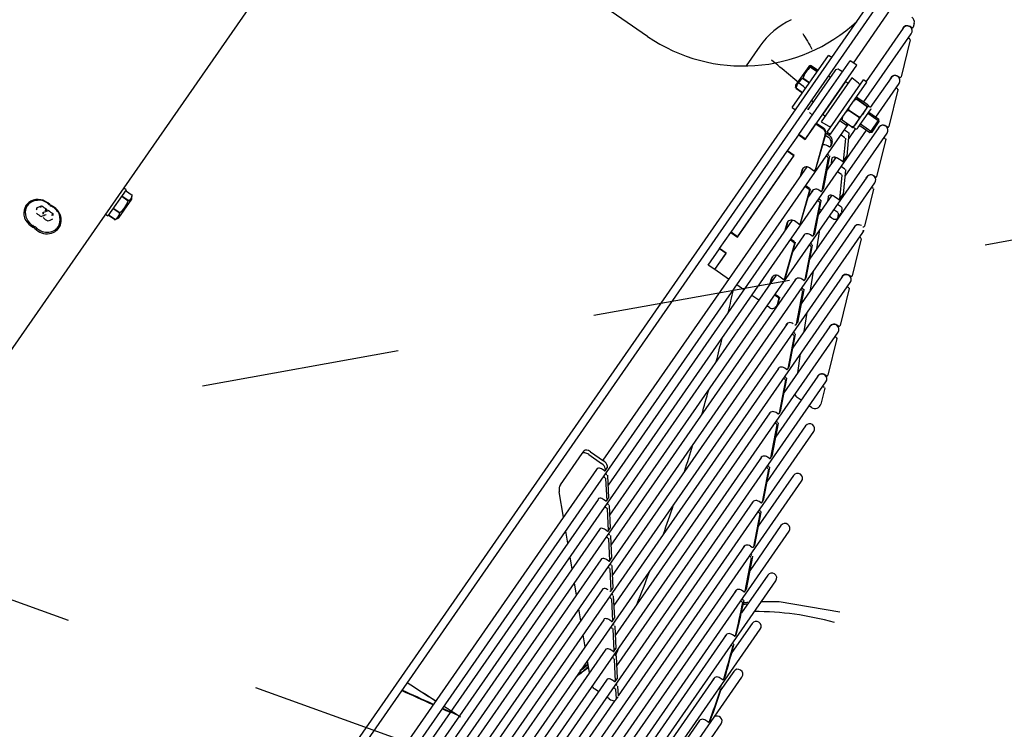
# Model space of a CAD drawing. Units: metres. Extents: x 374152 to 375574627, y 8709786 to 8710407148.
# Drawn here: x 374827 to 374827, y 8710057 to 8710057 of the extents above; entities that cross this region are included whole.
import ezdxf

# ---------------------------------------------------------------- set-up
doc = ezdxf.new("R2010")
doc.units = ezdxf.units.M
doc.header["$LTSCALE"] = 0.3
doc.linetypes.add('X-7_Equipos Mecánicos$0$CENTER', pattern=[50.8, 31.75, -6.35, 6.35, -6.35])
doc.layers.add('X-7_Equipos Mecánicos$0$G-Eje', color=122, linetype='X-7_Equipos Mecánicos$0$CENTER')

# ---------------------------------------------------------------- blocks, each defined once
blk = doc.blocks.new('A$C69429019')
at = {"color": 8, "linetype": 'Continuous'}
for p, q in [((691.75, 18.41), (-343.86, 600.52)), ((693.71, 21.9), (-341.9, 604)), ((-287.59, 596.7), (-285.69, 596.42)), ((-285.32, 595.68), (-285.79, 594.85)), ((-245.86, 575.27), (-282.3, 595.75)), ((-280.03, 594.48), (-279.62, 595.2)), ((-279.12, 595.45), (-260.21, 592.68)), ((-284.75, 591.39), (-256.25, 575.37)), ((-259.85, 591.94), (-260.31, 591.11)), ((-238.81, 581.9), (-256.86, 592.04)), ((-254.55, 590.74), (-254.15, 591.47)), ((-253.64, 591.72), (-234.73, 588.95)), ((-259.31, 587.68), (-243.42, 578.75)), ((-234.37, 588.21), (-234.83, 587.38)), ((622.88, 108.13), (-231.41, 588.32)), ((-229.08, 587.01), (-228.67, 587.73)), ((-228.16, 587.98), (-209.25, 585.21)), ((-208.89, 584.47), (-209.36, 583.64)), ((606.48, 127.93), (-205.97, 584.61)), ((10.56, 587.61), (8.41, 556.65)), ((-264.88, 568.17), (-293.39, 584.19)), ((-237.85, 583.61), (-240.89, 578.2)), ((-236.81, 583.9), (-240.22, 577.83)), ((-236.76, 583.91), (-237.85, 583.61)), ((-237.85, 583.61), (-230.88, 579.69)), ((-231.18, 580.78), (-236.76, 583.91)), ((-231.17, 580.73), (-234.58, 574.66)), ((-233.92, 574.28), (-230.88, 579.69)), ((-233.86, 583.96), (-207.78, 569.3)), ((-230.88, 579.69), (-231.18, 580.78)), ((-208.42, 580.25), (-164.52, 555.57)), ((-203.6, 583.27), (-203.19, 584)), ((-202.68, 584.25), (-183.78, 581.48)), ((590.08, 147.74), (-180.53, 580.89)), ((-178.12, 579.54), (-177.71, 580.26)), ((-177.21, 580.51), (-158.3, 577.74)), ((-256.01, 575.8), (-256.99, 574.06)), ((-228.11, 560.12), (-256.01, 575.8)), ((-247.67, 572.03), (-244.88, 577)), ((-244.12, 576.58), (-246.92, 571.61)), ((-246.91, 571.6), (-244.11, 576.57)), ((-243.56, 578.56), (-244.05, 577.68)), ((-244.05, 577.68), (-244.01, 577.66)), ((-240.63, 575.76), (-244.01, 577.66)), ((-232.61, 573.55), (-242.2, 578.94)), ((-235, 572.6), (-240.63, 575.76)), ((187.73, 342.14), (-231.84, 577.98)), ((-182.98, 576.53), (-141.85, 553.42)), ((-157.94, 577), (-158.4, 576.17)), ((573.46, 167.67), (-154.87, 577.05)), ((-152.64, 575.8), (-152.24, 576.53)), ((-151.73, 576.78), (-132.82, 574.01)), ((-263.9, 569.91), (-265.86, 566.43)), ((-244.19, 558.84), (-263.9, 569.91)), ((-255, 571.73), (-257.45, 568.12)), ((-229.09, 558.38), (-256.99, 574.06)), ((-246.92, 571.61), (-246.91, 571.6)), ((-238.12, 573.21), (-240.92, 568.24)), ((-240.9, 568.23), (-238.11, 573.2)), ((-232.87, 570.25), (-235.67, 565.29)), ((-232.72, 571.31), (-235, 572.6)), ((-232.72, 571.31), (-232.23, 572.19)), ((-232.14, 572.41), (-226.62, 569.3)), ((-157.32, 572.69), (-119.18, 551.26)), ((-132.46, 573.27), (-132.92, 572.44)), ((557.06, 187.47), (-129.42, 573.34)), ((-127.17, 572.07), (-126.76, 572.79)), ((-126.25, 573.04), (-107.34, 570.27)), ((-106.98, 569.53), (-107.45, 568.7)), ((540.66, 207.27), (-103.98, 569.62)), ((-246.15, 555.35), (-265.86, 566.43)), ((-257.45, 568.12), (-233.92, 554.89)), ((-254.4, 566.41), (-255.18, 565.02)), ((-255.18, 565.02), (-237.75, 555.22)), ((-240.92, 568.24), (-240.9, 568.23)), ((-235.67, 565.29), (-235.66, 565.28)), ((-233.63, 567.14), (-234.89, 564.9)), ((-234.28, 567.75), (-233.75, 567.75)), ((-233.65, 567.72), (-234.14, 568)), ((181.45, 335.08), (-233.84, 568.52)), ((-231.08, 566.96), (-229.94, 568.99)), ((-229.53, 569.3), (-218.01, 569.3)), ((-228.32, 565.41), (-227.18, 567.44)), ((-226.76, 567.75), (-215.24, 567.75)), ((-215.14, 567.72), (-217.91, 569.28)), ((-215.12, 567.14), (-216.38, 564.9)), ((-212.5, 567.1), (-211.44, 568.99)), ((-211.02, 569.3), (-198.8, 569.3)), ((-209.73, 565.55), (-208.67, 567.44)), ((-208.26, 567.75), (-196.04, 567.75)), ((-195.94, 567.72), (-198.7, 569.28)), ((-195.92, 567.14), (-197.18, 564.9)), ((-193.38, 566.94), (-192.23, 568.99)), ((-191.82, 569.3), (-189.62, 569.3)), ((-190.62, 565.39), (-189.46, 567.44)), ((-186.36, 567.63), (-189.12, 569.18)), ((-189.05, 567.75), (-186.85, 567.75)), ((-186.25, 564.7), (-187.01, 563.36)), ((-131.87, 568.98), (-96.51, 549.1)), ((-106.43, 565.26), (-73.84, 546.95)), ((-101.69, 568.33), (-101.28, 569.06)), ((-100.77, 569.31), (-92.58, 568.11)), ((524.26, 227.08), (-78.54, 565.91)), ((-260.02, 563.14), (-260.83, 561.37)), ((-253.2, 563.9), (-253.19, 563.91)), ((-253, 563.8), (-253.01, 563.79)), ((-229.09, 558.38), (-228.11, 560.12)), ((-228.53, 557.71), (-227.43, 559.66)), ((-228.35, 559.69), (-227.64, 559.29)), ((-224.6, 561.29), (-222.91, 561.13)), ((-223.73, 560.8), (-222.04, 560.64)), ((-221.88, 560.59), (-222.76, 561.08)), ((-221.75, 559.94), (-222.22, 559.11)), ((-217.94, 559.58), (-217.53, 560.3)), ((-217.07, 559.09), (-216.66, 559.81)), ((-217.06, 560.57), (-200.24, 558.97)), ((-216.85, 563.41), (-216.13, 563.41)), ((-216.8, 563.79), (-209.87, 559.89)), ((-216.19, 560.08), (-199.37, 558.48)), ((-215.78, 561.85), (-213.36, 561.85)), ((-197.65, 563.41), (-197.3, 563.41)), ((-197.63, 563.59), (-187.19, 557.73)), ((-196.58, 561.85), (-194.53, 561.85)), ((-90.4, 563.67), (-91.12, 562.39)), ((-80.99, 561.55), (-51.17, 544.79)), ((507.86, 246.88), (-53.09, 562.19)), ((-266.54, 557.06), (-267.52, 555.31)), ((-239.63, 539.63), (-267.52, 555.31)), ((-260.11, 559.18), (-240.17, 547.97)), ((-256.68, 557.25), (-257.17, 556.38)), ((-226.46, 544.28), (-246.15, 555.35)), ((-224.5, 547.77), (-244.19, 558.84)), ((-239.93, 556.44), (-239.93, 556.45)), ((-237.75, 555.22), (-236.97, 556.61)), ((-233.92, 554.89), (-232.11, 558.86)), ((-233.08, 552.59), (-230.92, 556.44)), ((-232.62, 552.33), (-230.46, 556.18)), ((-228.3, 557.68), (-209.88, 554.33)), ((-227.84, 557.42), (-209.42, 554.07)), ((-227.48, 557.53), (-226.55, 559.17)), ((-199.21, 558.43), (-200.09, 558.92)), ((-199.08, 557.79), (-199.55, 556.96)), ((-195.27, 557.42), (-194.86, 558.14)), ((-194.4, 556.93), (-193.99, 557.65)), ((-194.39, 558.42), (-177.57, 556.81)), ((-193.52, 557.93), (-176.7, 556.32)), ((-189.46, 559), (-190.02, 558)), ((-170.18, 558.75), (-179.8, 559.31)), ((-176.54, 556.28), (-177.42, 556.77)), ((-176.41, 555.63), (-176.88, 554.8)), ((-172.6, 555.26), (-172.19, 555.99)), ((-171.73, 554.77), (-171.32, 555.5)), ((-171.72, 556.26), (-154.9, 554.66)), ((-170.85, 555.77), (-154.03, 554.17)), ((-149.16, 557.52), (-158.79, 558.09)), ((-153.87, 554.12), (-154.75, 554.61)), ((-128.15, 556.3), (-137.77, 556.86)), ((-107.13, 555.07), (-116.76, 555.63)), ((-93.57, 558.03), (-94.7, 556.03)), ((-55.54, 557.83), (-28.5, 542.63)), ((491.25, 266.81), (-27.43, 558.35)), ((-261.54, 547.36), (-259.58, 550.85)), ((-258.83, 550.43), (-260.79, 546.94)), ((-260.78, 546.94), (-258.82, 550.42)), ((-244.1, 549.03), (-243.61, 549.9)), ((-237.93, 548.5), (-236.84, 550.11)), ((-224.37, 547.69), (-232.62, 552.33)), ((-210.66, 549.75), (-54.06, 461.73)), ((-209.08, 553.34), (-210.34, 551.1)), ((-209.27, 554.02), (-209.73, 554.28)), ((-201.22, 550.18), (-200.08, 552.21)), ((-200.77, 549.92), (-199.63, 551.95)), ((-199.56, 552.46), (-182.53, 549.36)), ((-199.14, 553.86), (-195.25, 551.67)), ((-199.1, 552.2), (-182.08, 549.11)), ((-176.47, 551.7), (-167.43, 546.62)), ((-153.74, 553.47), (-154.21, 552.64)), ((-149.93, 553.11), (-149.52, 553.83)), ((-149.06, 552.62), (-148.65, 553.34)), ((-149.05, 554.1), (-132.23, 552.5)), ((-148.18, 553.61), (-131.36, 552.01)), ((-131.2, 551.96), (-132.08, 552.45)), ((-127.26, 550.95), (-126.85, 551.67)), ((-126.39, 550.46), (-125.98, 551.18)), ((-126.38, 551.94), (-109.56, 550.34)), ((-125.51, 551.45), (-108.68, 549.85)), ((-108.53, 549.81), (-109.41, 550.3)), ((-103.71, 549.79), (-86.89, 548.19)), ((-29.88, 553.99), (-5.83, 540.48)), ((-4.48, 549.7), (15.71, 538.35)), ((474.37, 286.28), (-2.03, 554.06)), ((-261.52, 546.74), (-261.04, 545.93)), ((-261.04, 545.93), (-251.01, 540.3)), ((-260.78, 546.94), (-260.79, 546.94)), ((-252.83, 547.06), (-254.79, 543.57)), ((-254.77, 543.56), (-252.81, 547.05)), ((-224.5, 547.77), (-226.46, 544.28)), ((-226.33, 544.21), (-224.37, 547.69)), ((-209.1, 547.69), (-205.99, 547.13)), ((-208.64, 547.43), (-205.54, 546.87)), ((-183.32, 544.96), (-41.89, 465.47)), ((-181.74, 548.37), (-182.99, 546.14)), ((-181.92, 549.05), (-182.38, 549.31)), ((-173.8, 545.35), (-172.74, 547.24)), ((-173.34, 545.09), (-172.28, 546.98)), ((-172.21, 547.49), (-154.15, 544.21)), ((-171.76, 547.23), (-153.7, 543.95)), ((-153.8, 549.55), (-11.89, 469.78)), ((-131.13, 547.39), (3.11, 471.93)), ((-108.4, 549.16), (-108.87, 548.33)), ((-108.46, 545.23), (18.11, 474.09)), ((-104.59, 548.79), (-104.18, 549.52)), ((-103.72, 548.3), (-103.31, 549.03)), ((-102.84, 549.3), (-86.01, 547.7)), ((-85.86, 547.65), (-86.74, 548.14)), ((-85.73, 547), (-86.2, 546.17)), ((-81.92, 546.63), (-81.51, 547.36)), ((-81.05, 546.14), (-80.64, 546.87)), ((-81.04, 547.63), (-64.22, 546.03)), ((-80.17, 547.14), (-63.34, 545.54)), ((-63.19, 545.49), (-64.06, 545.98)), ((-63.06, 544.85), (-63.53, 544.02)), ((-59.25, 544.48), (-58.84, 545.2)), ((-58.38, 543.99), (-57.97, 544.71)), ((-58.37, 545.47), (-41.55, 543.87)), ((-57.5, 544.98), (-40.67, 543.38)), ((456.66, 304.77), (22.97, 548.54)), ((-254.77, 543.56), (-254.79, 543.57)), ((-251.01, 540.3), (-250.07, 540.31)), ((-247.58, 544.1), (-249.54, 540.62)), ((-249.53, 540.61), (-249.54, 540.62)), ((-249.53, 540.61), (-247.57, 544.1)), ((-239.63, 539.63), (-238.65, 541.38)), ((-226.33, 544.21), (-226.46, 544.28)), ((-217.69, 539.35), (-226.33, 544.21)), ((-215.73, 542.84), (-217.69, 539.35)), ((-215.6, 542.76), (-217.56, 539.28)), ((-172.25, 518.4), (-215.73, 542.84)), ((-172.38, 518.47), (-215.6, 542.76)), ((-181.75, 542.72), (-178.17, 542.07)), ((-181.29, 542.47), (-177.71, 541.82)), ((-153.36, 543.22), (-154.62, 540.98)), ((-153.55, 543.9), (-154, 544.15)), ((-145.51, 540.04), (-144.36, 542.08)), ((-145.05, 539.78), (-143.9, 541.83)), ((-143.83, 542.33), (-140.58, 541.74)), ((-143.38, 542.08), (-140.13, 541.49)), ((-139.36, 541.21), (-139.82, 541.47)), ((-85.79, 543.08), (33.11, 476.24)), ((-63.12, 540.92), (48.11, 478.4)), ((-40.52, 543.34), (-41.39, 543.83)), ((-40.39, 542.69), (-40.86, 541.86)), ((-36.58, 542.32), (-36.17, 543.05)), ((-35.71, 541.83), (-35.3, 542.56)), ((-35.7, 543.32), (-18.88, 541.72)), ((-34.83, 542.83), (-18, 541.23)), ((-17.85, 541.18), (-18.72, 541.67)), ((-18.19, 539.7), (-17.72, 540.53)), ((-13.5, 540.89), (-13.91, 540.16)), ((-12.63, 540.4), (-13.04, 539.67)), ((-13.03, 541.16), (3.79, 539.56)), ((-12.16, 540.67), (4.67, 539.07)), ((20.52, 544.18), (36, 535.48)), ((437.88, 322.38), (47.78, 541.65)), ((-217.69, 539.35), (-217.56, 539.28)), ((-174.34, 514.99), (-217.56, 539.28)), ((-154.93, 539.6), (-26.89, 467.62)), ((-153.37, 537.57), (-150.34, 537.02)), ((-152.91, 537.31), (-149.89, 536.76)), ((-138.42, 537.82), (-139.18, 536.48)), ((-40.45, 538.76), (63.11, 480.55)), ((-17.99, 536.72), (224.06, 400.67)), ((4.82, 539.02), (3.95, 539.51)), ((4.95, 538.38), (4.48, 537.54)), ((8.76, 538.01), (9.17, 538.73)), ((9.63, 537.52), (10.04, 538.24)), ((27.44, 536.43), (26.57, 536.92)), ((27.57, 535.78), (27.04, 534.85)), ((31.32, 535.31), (31.62, 535.84)), ((32.19, 534.82), (32.49, 535.35)), ((45.33, 537.29), (55.18, 531.76)), ((-141.63, 532.12), (-143.7, 528.43)), ((4.89, 534.45), (228.59, 408.71)), ((27.45, 531.75), (232.85, 416.3)), ((49.76, 532.58), (48.89, 533.07)), ((49.9, 531.93), (49.3, 530.87)), ((53.58, 531.34), (53.78, 531.69)), ((54.45, 530.85), (54.65, 531.2)), ((418.25, 338.99), (72.17, 533.51)), ((49.7, 527.78), (236.5, 422.78)), ((71.73, 527.46), (70.85, 527.95)), ((71.86, 526.81), (71.19, 525.63)), ((75.47, 526.09), (75.57, 526.28)), ((-268.78, 520.51), (-258.27, 514.6)), ((-146.15, 524.07), (-148.22, 520.39)), ((71.6, 522.53), (239.51, 428.15)), ((-172.38, 518.47), (-174.34, 514.99)), ((-174.21, 514.91), (-174.34, 514.99)), ((-174.21, 514.91), (-172.25, 518.4)), ((-150.67, 516.03), (-154.84, 508.61)), ((-165.57, 510.06), (-174.21, 514.91)), ((-163.61, 513.54), (-165.57, 510.06)), ((-165.57, 510.06), (-165.44, 509.98)), ((-163.48, 513.47), (-165.44, 509.98)), ((-154.84, 508.61), (-163.61, 513.54)), ((-154.84, 508.61), (-163.48, 513.47)), ((-156.8, 505.12), (-165.44, 509.98)), ((-154.84, 508.61), (-156.8, 505.12)), ((58.35, 479.87), (63.17, 480.56)), ((65.25, 479.62), (63.74, 480.47)), ((28.35, 475.56), (39.48, 477.16)), ((29.86, 474.71), (40.99, 476.31)), ((41.08, 476.29), (39.57, 477.14)), ((41.06, 475.74), (40.59, 474.91)), ((42.98, 477.39), (42.57, 476.66)), ((43.35, 477.71), (54.48, 479.31)), ((44.08, 475.81), (44.49, 476.54)), ((44.86, 476.86), (55.99, 478.46)), ((56.08, 478.45), (54.57, 479.3)), ((56.06, 477.89), (55.59, 477.06)), ((57.98, 479.54), (57.57, 478.81)), ((59.08, 477.97), (59.49, 478.69)), ((59.86, 479.02), (64.68, 479.71)), ((65.08, 476.27), (64.37, 475)), ((65.64, 479.13), (219.54, 392.62)), ((-16.65, 469.09), (-5.52, 470.69)), ((-3.91, 469.83), (-5.42, 470.68)), ((-2.02, 470.92), (-2.43, 470.2)), ((-1.65, 471.25), (9.48, 472.85)), ((-0.14, 470.4), (10.99, 472)), ((11.09, 471.98), (9.58, 472.83)), ((12.98, 473.08), (12.57, 472.35)), ((13.35, 473.4), (24.48, 475)), ((14.08, 471.5), (14.49, 472.23)), ((14.86, 472.56), (25.99, 474.15)), ((26.08, 474.14), (24.57, 474.99)), ((26.06, 473.58), (25.59, 472.75)), ((27.98, 475.23), (27.57, 474.51)), ((29.08, 473.66), (29.49, 474.38)), ((40.81, 471.91), (210.5, 376.53)), ((55.81, 474.07), (215.02, 384.58)), ((61.92, 470.64), (60.79, 468.64)), ((-46.65, 464.79), (-35.52, 466.38)), ((-45.14, 463.94), (-34.01, 465.54)), ((-33.91, 465.52), (-35.42, 466.37)), ((-32.02, 466.61), (-32.43, 465.89)), ((-31.65, 466.94), (-20.52, 468.54)), ((-30.92, 465.04), (-30.51, 465.76)), ((-30.14, 466.09), (-19.01, 467.69)), ((-18.91, 467.68), (-20.42, 468.52)), ((-18.94, 467.12), (-19.41, 466.29)), ((-17.02, 468.77), (-17.43, 468.04)), ((-15.92, 467.19), (-15.51, 467.92)), ((-15.14, 468.25), (-4.01, 469.85)), ((-3.94, 469.27), (-4.41, 468.44)), ((-4.19, 465.45), (196.93, 352.4)), ((-0.92, 469.35), (-0.51, 470.07)), ((10.81, 467.61), (201.65, 360.33)), ((25.81, 469.76), (205.98, 368.49)), ((-268.38, 463.87), (-352.45, 312.82)), ((-57.74, 455.18), (-53.85, 462.1)), ((-56.23, 454.33), (-52.34, 461.25)), ((-51.64, 464.07), (-50.52, 464.23)), ((-48.91, 463.37), (-50.42, 464.21)), ((-50.13, 463.22), (-49.01, 463.38)), ((-48.94, 462.81), (-49.41, 461.98)), ((-47.02, 464.46), (-47.43, 463.73)), ((-45.92, 462.88), (-45.51, 463.61)), ((-33.94, 464.96), (-34.41, 464.13)), ((-34.19, 461.14), (152.51, 356.2)), ((-19.19, 463.3), (147.82, 369.42)), ((40.11, 461.72), (34.26, 460.16)), ((52.87, 465.13), (47.02, 463.57)), ((-49.19, 458.99), (156.8, 343.2)), ((27.34, 458.32), (21.49, 456.75)), ((-56.39, 450.98), (-57.9, 451.83)), ((-39.79, 441.65), (-56.39, 450.98)), ((1.8, 451.5), (-4.05, 449.94)), ((14.57, 454.91), (8.72, 453.34)), ((-10.97, 448.09), (-16.82, 446.53)), ((-23.73, 444.68), (-36.18, 441.36)), ((-389.44, 333.61), (-78.22, 158.68)), ((-166.26, 209.89), (-164.3, 213.38)), ((-162.3, 213.4), (-164.62, 213.38)), ((-152.27, 207.76), (-162.3, 213.4)), ((-166.71, 210.14), (-167.44, 208.83)), ((-166.71, 210.14), (-152.76, 202.3)), ((-161.36, 211.72), (-163.32, 208.24)), ((-163.3, 208.23), (-161.34, 211.71)), ((-161.36, 211.72), (-161.34, 211.71)), ((-154.83, 208.05), (-156.79, 204.57)), ((-156.77, 204.56), (-154.81, 208.04)), ((-154.83, 208.05), (-154.81, 208.04)), ((-151.25, 206.04), (-153.21, 202.55)), ((-153.21, 202.55), (-151.25, 206.04)), ((-151.08, 205.77), (-152.27, 207.76)), ((-151.25, 206.04), (-151.25, 206.04)), ((-153.5, 200.99), (-152.76, 202.3)), ((-143.84, 177.96), (-144.39, 178.27)), ((-150.3, 174.09), (-151.29, 174.65)), ((-153.69, 168.1), (-154.68, 168.65)), ((-152.26, 170.6), (-153.25, 171.16)), ((-154.19, 160.83), (-153.64, 160.52))]:
    blk.add_line(p, q, dxfattribs=at)
for centre, radius, start, end in [((-288.03, 593.73), 3, 81.6601, 150.6601), ((-283.52, 593.57), 2.6, 150.6601, 256.6025), ((-283.52, 593.57), 2.5, 60.6601, 240.6601), ((-285.76, 595.92), 0.5, 330.6601, 81.6602), ((-279.19, 594.96), 0.5, 81.6602, 150.6601), ((-258.05, 589.84), 2.6, 150.6601, 256.6025), ((-258.08, 589.86), 2.5, 60.6601, 240.6601), ((-260.28, 592.19), 0.5, 330.6601, 81.6602), ((-253.71, 591.22), 0.5, 81.6602, 150.6601), ((-232.57, 586.1), 2.6, 150.6601, 256.6025), ((-232.64, 586.14), 2.5, 60.6601, 240.6601), ((-234.8, 588.45), 0.5, 330.6601, 81.6602), ((-228.23, 587.49), 0.5, 81.6602, 150.6601), ((-209.33, 584.72), 0.5, 330.6601, 81.6602), ((-207.19, 582.43), 2.5, 60.6601, 143.5754), ((-202.76, 583.75), 0.5, 81.6602, 150.6601), ((159.27, 559.22), 145.55, 169.6698, 185.7459), ((-207.09, 582.37), 2.6, 150.6601, 256.6025), ((-207.19, 582.43), 2.5, 184.2842, 240.6601), ((-181.61, 578.63), 2.6, 150.6601, 256.6025), ((-183.85, 580.98), 0.5, 330.6601, 81.6602), ((-181.75, 578.71), 2.5, 60.6601, 138.2106), ((-177.28, 580.02), 0.5, 81.6602, 150.6601), ((-242.69, 578.07), 1, 60.6602, 150.6601), ((-181.75, 578.71), 2.5, 203.0255, 240.6601), ((-156.14, 574.9), 2.6, 150.6601, 256.6025), ((-156.09, 574.87), 2.5, 60.6601, 240.6601), ((-158.37, 577.25), 0.5, 330.6601, 81.6602), ((-151.8, 576.28), 0.5, 81.6602, 150.6601), ((-253.6, 570.78), 1.7, 105.7593, 145.8162), ((-233.1, 572.68), 1, 330.6601, 60.6602), ((-130.66, 571.16), 2.6, 150.6601, 256.6025), ((-130.65, 571.16), 2.5, 60.6601, 240.6601), ((-132.89, 573.51), 0.5, 330.6601, 81.6602), ((-126.32, 572.55), 0.5, 81.6602, 150.6601), ((-105.2, 567.44), 2.5, 60.6601, 240.6601), ((-107.42, 569.78), 0.5, 330.6601, 81.6602), ((-342.22, 504.96), 84.5, 330.903, 48.1593), ((-105.18, 567.43), 2.6, 150.6601, 256.6025), ((-100.84, 568.81), 0.5, 81.6602, 150.6601), ((-93.02, 565.14), 3, 330.6601, 81.6601), ((-79.76, 563.73), 2.5, 60.6601, 240.6601), ((-259.28, 560.66), 1.7, 155.5041, 240.6601), ((-233.66, 559.57), 1.7, 335.5041, 15.561), ((-54.32, 560.01), 2.5, 60.6601, 240.6601), ((-97.31, 557.5), 3, 290.5759, 330.6601), ((-28.66, 556.17), 2.5, 60.6601, 240.6601), ((156.49, 565.92), 148.37, 183.5847, 187.1814), ((-3.25, 551.88), 2.5, 60.6601, 240.6601), ((-9690.62, 13662.19), 16148.23, 305.657164, 305.689486), ((14869.17, -9814.37), 18327.84, 145.580537, 145.650304), ((-252.82, 554.08), 10.69, 221.9199, 259.4003), ((-239.34, 549.45), 1.7, 240.6601, 325.8162), ((21.75, 546.36), 2.5, 60.6601, 240.6601), ((-248.38, 548.8), 8.27, 219.3535, 261.9667), ((156.49, 565.92), 148.37, 189.6334, 190.5467), ((157.11, 567.01), 148.37, 190.2482, 191.0107), ((46.56, 539.47), 2.5, 60.6601, 240.6601), ((-249.19, 555.36), 39.99, 210.6599, 240.6603), ((70.95, 531.33), 2.5, 60.6601, 220.9419), ((156.49, 565.92), 148.37, 223.5095, 225.4218), ((159.27, 559.22), 145.55, 220.8425, 222.7933), ((157.11, 567.01), 148.37, 223.8929, 226.7061), ((159.89, 560.31), 145.55, 221.2321, 224.0984), ((-34555.69, 18200.76), 38941.96, 332.789215, 332.803633), ((41966.11, -13959.42), 44278.97, 161.073548, 161.086331), ((-34555.06, 18201.85), 38941.96, 332.787455, 332.793699), ((41966.73, -13958.33), 44278.97, 161.082425, 161.087985), ((-34555.69, 18200.76), 38941.96, 332.756847, 332.781883), ((-34555.06, 18201.85), 38941.96, 332.755087, 332.780026), ((41966.11, -13959.42), 44278.97, 161.09288, 161.115317), ((41966.73, -13958.33), 44278.97, 161.094543, 161.116994), ((-163.93, 210.59), 2.82, 23.7849, 97.5353), ((-163.98, 199.4), 12.59, 43.4047, 77.9155), ((-154.72, 204.04), 4, 29.9031, 91.4171), ((-163.1, 179.73), 12.86, 323.8025, 336.6945), ((-150.91, 195.22), 20.58, 268.9429, 276.4233), ((-165.75, 164.26), 20.11, 23.8541, 31.519), ((-165.06, 176.25), 12.86, 323.8025, 336.6945), ((-172.33, 157.88), 20.68, 23.9595, 31.4136), ((-152.87, 191.73), 20.58, 268.9429, 276.4233), ((-170.37, 161.36), 20.68, 23.9595, 31.4136), ((-151.12, 190.92), 21.17, 269.0471, 276.3191), ((-161.13, 173.99), 12.86, 323.8039, 336.6931), ((-167.71, 160.77), 20.11, 23.8541, 31.519), ((-159.17, 177.48), 12.86, 323.8039, 336.6931), ((-153.08, 187.44), 21.17, 269.0471, 276.3191)]:
    blk.add_arc(centre, radius, start, end, dxfattribs=at)
for centre, major_axis, ratio, start_param, end_param in [((-233.56, 564.15), (1.22, 2.18), 0.608761, 1.570796, 1.916178), ((-233.89, 567.29), (-0.245, -0.436), 0.608761, 1.570796, 3.471322), ((-229.68, 568.84), (0.245, 0.436), 0.608761, 0.329729, 1.570796), ((-226.91, 567.29), (0.245, 0.436), 0.608761, 0.329729, 1.570796), ((-218.15, 568.84), (-0.245, -0.436), 0.608761, 3.141593, 3.471322), ((-215.05, 564.16), (1.22, 2.18), 0.608761, 1.570796, 3.471322), ((-215.39, 567.29), (-0.245, -0.436), 0.608761, 1.570796, 3.471322), ((-211.17, 568.84), (0.245, 0.436), 0.608761, 0.329729, 1.570796), ((-208.4, 567.29), (0.245, 0.436), 0.608761, 0.329729, 1.570796), ((-198.95, 568.84), (-0.245, -0.436), 0.608761, 3.141591, 3.471322), ((-195.85, 564.16), (1.22, 2.18), 0.608761, 1.570796, 3.471322), ((-196.18, 567.29), (-0.245, -0.436), 0.608761, 1.570796, 3.471322), ((-191.97, 568.84), (-0.245, -0.436), 0.608761, 3.471322, 4.712389), ((-190.35, 567), (-1.22, -2.18), 0.608761, 3.141593, 3.471322), ((-189.2, 567.29), (0.245, 0.436), 0.608761, 0.329729, 1.570796), ((-187.58, 565.45), (-1.22, -2.18), 0.608761, 1.570796, 3.471322), ((-225.16, 558.39), (1.47, 2.62), 0.866025, 0.366519, 1.570796), ((-224.29, 557.9), (1.47, 2.62), 0.866025, 0.366519, 1.570796), ((-223, 560.65), (-0.245, -0.436), 0.866025, 3.141593, 3.508112), ((-222.13, 560.16), (-0.245, -0.436), 0.866025, 1.570796, 3.508112), ((-217.15, 560.09), (0.245, 0.436), 0.866025, 0.366519, 1.570796), ((-216.28, 559.6), (0.245, 0.436), 0.866025, 0.366519, 1.570796), ((-228.76, 555.22), (-1.22, -2.18), 0.991445, 3.471322, 4.712389), ((-228.3, 554.97), (1.22, 2.18), 0.991445, 0.329729, 1.570796), ((-220.26, 558.01), (1.27, 2.27), 0.866025, 1.570796, 2.620138), ((-200.33, 558.49), (-0.245, -0.436), 0.866025, 3.141593, 3.508112), ((-197.59, 555.85), (1.27, 2.27), 0.866025, 1.570796, 3.419839), ((-199.46, 558), (-0.245, -0.436), 0.866025, 1.570796, 3.508112), ((-194.48, 557.93), (-0.245, -0.436), 0.866025, 3.508112, 4.712389), ((-193.61, 557.44), (0.245, 0.436), 0.866025, 0.366519, 1.570796), ((-177.66, 556.33), (-0.245, -0.436), 0.866025, 3.141593, 3.508112), ((-174.92, 553.7), (1.27, 2.27), 0.866025, 1.570796, 3.419839), ((-176.79, 555.84), (-0.245, -0.436), 0.866025, 1.570796, 3.508112), ((-171.81, 555.78), (-0.245, -0.436), 0.866025, 3.508112, 4.712389), ((-170.94, 555.29), (0.245, 0.436), 0.866025, 0.366519, 1.570796), ((-154.99, 554.17), (-0.245, -0.436), 0.866025, 3.141593, 3.508112), ((-208.18, 549.89), (1.22, 2.18), 0.991445, 1.570796, 3.471322), ((-209.97, 553.84), (-0.245, -0.436), 0.991445, 3.141593, 3.471322), ((-209.52, 553.58), (-0.245, -0.436), 0.991445, 1.570796, 3.471322), ((-199.65, 551.96), (0.245, 0.436), 0.991445, 0.329729, 1.570796), ((-199.2, 551.71), (0.245, 0.436), 0.991445, 0.329729, 1.570796), ((-198.46, 556.34), (1.27, 2.27), 0.866025, 3.365517, 3.419839), ((-175.79, 554.19), (1.27, 2.27), 0.866025, 3.365517, 3.419839), ((-152.24, 551.54), (1.27, 2.27), 0.866025, 1.570796, 3.419839), ((-154.12, 553.68), (-0.245, -0.436), 0.866025, 1.570796, 3.508112), ((-149.14, 553.62), (0.245, 0.436), 0.866025, 0.366519, 1.570796), ((-148.27, 553.13), (0.245, 0.436), 0.866025, 0.366519, 1.570796), ((-132.32, 552.02), (-0.245, -0.436), 0.866025, 3.141593, 3.508112), ((-129.57, 549.38), (1.27, 2.27), 0.866025, 1.570796, 3.419839), ((-131.45, 551.53), (-0.245, -0.436), 0.866025, 1.570796, 3.508112), ((-126.47, 551.46), (-0.245, -0.436), 0.866025, 3.508112, 4.712389), ((-125.6, 550.97), (0.245, 0.436), 0.866025, 0.366519, 1.570796), ((-109.65, 549.86), (-0.245, -0.436), 0.866025, 3.141593, 3.508112), ((-108.78, 549.37), (-0.245, -0.436), 0.866025, 1.570796, 3.508112), ((-103.8, 549.3), (-0.245, -0.436), 0.866025, 3.508112, 4.712389), ((-208.64, 550.14), (1.22, 2.18), 0.991445, 3.24711, 3.471322), ((-180.83, 544.92), (1.22, 2.18), 0.991445, 1.570796, 3.471322), ((-182.62, 548.87), (-0.245, -0.436), 0.991445, 3.141594, 3.471322), ((-182.17, 548.62), (-0.245, -0.436), 0.991445, 1.570796, 3.471322), ((-172.3, 547), (0.245, 0.436), 0.991445, 0.329729, 1.570796), ((-171.85, 546.74), (0.245, 0.436), 0.991445, 0.329729, 1.570796), ((-153.12, 552.03), (1.27, 2.27), 0.866025, 3.365517, 3.419839), ((-130.45, 549.87), (1.27, 2.27), 0.866025, 3.365517, 3.419839), ((-106.9, 547.23), (1.27, 2.27), 0.866025, 1.570796, 3.419839), ((-107.78, 547.72), (1.27, 2.27), 0.866025, 3.365517, 3.419839), ((-102.93, 548.81), (0.245, 0.436), 0.866025, 0.366519, 1.570796), ((-86.98, 547.7), (-0.245, -0.436), 0.866025, 3.141594, 3.508112), ((-84.23, 545.07), (1.27, 2.27), 0.866025, 1.570796, 3.419839), ((-86.11, 547.21), (-0.245, -0.436), 0.866025, 1.570796, 3.508112), ((-81.13, 547.15), (0.245, 0.436), 0.866025, 0.366519, 1.570796), ((-80.26, 546.66), (0.245, 0.436), 0.866025, 0.366519, 1.570796), ((-64.31, 545.55), (-0.245, -0.436), 0.866025, 3.141594, 3.508112), ((-63.44, 545.06), (-0.245, -0.436), 0.866025, 1.570796, 3.508112), ((-58.46, 544.99), (0.245, 0.436), 0.866025, 0.366519, 1.570796), ((-57.59, 544.5), (0.245, 0.436), 0.866025, 0.366519, 1.570796), ((-181.29, 545.18), (1.22, 2.18), 0.991445, 3.24711, 3.471322), ((-152.46, 539.77), (1.22, 2.18), 0.991445, 1.570796, 3.471322), ((-154.25, 543.72), (-0.245, -0.436), 0.991445, 3.141593, 3.471322), ((-153.79, 543.46), (-0.245, -0.436), 0.991445, 1.570796, 3.471322), ((-143.93, 541.84), (0.245, 0.436), 0.991445, 0.329729, 1.570796), ((-143.47, 541.59), (0.245, 0.436), 0.991445, 0.329729, 1.570796), ((-141.04, 539.29), (-1.22, -2.18), 0.991445, 3.141593, 3.471322), ((-140.58, 539.03), (-1.22, -2.18), 0.991445, 1.570796, 3.471322), ((-85.11, 545.56), (1.27, 2.27), 0.866025, 3.365517, 3.419839), ((-61.56, 542.91), (1.27, 2.27), 0.866025, 1.570796, 3.419839), ((-62.44, 543.4), (1.27, 2.27), 0.866025, 3.365517, 3.419839), ((-41.64, 543.39), (-0.245, -0.436), 0.866025, 3.141593, 3.508112), ((-38.89, 540.76), (1.27, 2.27), 0.866025, 1.570796, 3.419839), ((-40.77, 542.9), (-0.245, -0.436), 0.866025, 1.570796, 3.508112), ((-35.79, 542.83), (0.245, 0.436), 0.866025, 0.366519, 1.570796), ((-34.92, 542.34), (0.245, 0.436), 0.866025, 0.366519, 1.570796), ((-18.97, 541.23), (-0.245, -0.436), 0.866025, 3.141593, 3.508112), ((-16.22, 538.6), (1.27, 2.27), 0.866025, 1.570796, 3.419839), ((-18.1, 540.74), (-0.245, -0.436), 0.866025, 1.570796, 3.508112), ((-13.12, 540.68), (0.245, 0.436), 0.866025, 0.366519, 1.570796), ((-12.25, 540.19), (0.245, 0.436), 0.866025, 0.366519, 1.570796), ((-152.91, 540.02), (1.22, 2.18), 0.991445, 3.24711, 3.471322), ((-39.77, 541.25), (1.27, 2.27), 0.866025, 3.365517, 3.419839), ((-17.1, 539.09), (1.27, 2.27), 0.866025, 3.365517, 3.419839), ((3.7, 539.08), (-0.245, -0.436), 0.866025, 3.141593, 3.508112), ((6.45, 536.44), (1.27, 2.27), 0.866025, 1.570796, 3.419839), ((4.57, 538.59), (-0.245, -0.436), 0.866025, 1.570796, 3.508112), ((9.55, 538.52), (0.245, 0.436), 0.866025, 0.362593, 1.570796), ((-85.54, 56.22), (244.99, 435.86), 0.866025, 0.324245, 0.362593), ((10.42, 538.03), (0.245, 0.436), 0.866025, 0.362593, 1.570796), ((-84.66, 55.73), (244.99, 435.86), 0.866025, 0.324245, 0.362593), ((26.32, 536.49), (-0.245, -0.436), 0.866025, 3.141593, 3.465838), ((29.01, 533.74), (1.27, 2.27), 0.866025, 1.570796, 3.419839), ((27.19, 536), (-0.245, -0.436), 0.866025, 1.570796, 3.465838), ((32, 535.63), (-0.245, -0.436), 0.866025, 3.452772, 4.712389), ((-85.54, 56.22), (244.99, 435.86), 0.866025, 0.272605, 0.311179), ((32.87, 535.14), (0.245, 0.436), 0.866025, 0.311179, 1.570796), ((-84.66, 55.73), (244.99, 435.86), 0.866025, 0.272605, 0.311179), ((5.57, 536.93), (1.27, 2.27), 0.866025, 3.365517, 3.419839), ((28.13, 534.23), (1.27, 2.27), 0.866025, 3.365517, 3.419839), ((48.65, 532.64), (-0.245, -0.436), 0.866025, 3.141591, 3.414198), ((51.26, 529.77), (1.27, 2.27), 0.866025, 1.570796, 3.419839), ((49.52, 532.15), (-0.245, -0.436), 0.866025, 1.570796, 3.414198), ((54.16, 531.48), (0.245, 0.436), 0.866025, 0.25974, 1.570796), ((-85.54, 56.22), (244.99, 435.86), 0.866025, 0.220978, 0.25974), ((55.03, 530.99), (0.245, 0.436), 0.866025, 0.25974, 1.570796), ((-84.66, 55.73), (244.99, 435.86), 0.866025, 0.220978, 0.25974), ((50.39, 530.26), (1.27, 2.27), 0.866025, 3.365517, 3.419839), ((73.15, 524.52), (1.27, 2.27), 0.866025, 1.570796, 3.419839), ((70.61, 527.52), (-0.245, -0.436), 0.866025, 3.141593, 3.362571), ((71.48, 527.03), (-0.245, -0.436), 0.866025, 1.570796, 3.362571), ((72.28, 525.01), (1.27, 2.27), 0.866025, 3.365517, 3.419839), ((-419.69, -747.69), (644.1, 1145.91), 0.866025, 0.332181, 0.341907), ((-419.69, -747.69), (644.1, 1145.91), 0.866025, 0.309936, 0.320313), ((-419.69, -747.69), (644.1, 1145.91), 0.866025, 0.286024, 0.297211), ((-419.69, -747.69), (644.1, 1145.91), 0.866025, 0.259987, 0.272218), ((-419.69, -747.69), (644.1, 1145.91), 0.866025, 0.231108, 0.244754), ((-419.69, -747.69), (644.1, 1145.91), 0.866025, 0.198146, 0.21387), ((62.27, 477.86), (-1.47, -2.62), 0.5, 3.141593, 3.508112), ((28.2, 475.11), (0.245, 0.436), 0.5, 0.366519, 1.570796), ((-419.69, -747.69), (644.1, 1145.91), 0.866025, 0.173875, 0.17779), ((39.33, 476.71), (-0.245, -0.436), 0.5, 3.141593, 3.508112), ((40.84, 475.86), (-0.245, -0.436), 0.5, 1.570796, 3.508112), ((43.2, 477.26), (0.245, 0.436), 0.5, 0.366519, 1.570796), ((44.71, 476.41), (0.245, 0.436), 0.5, 0.366519, 1.570796), ((54.33, 478.86), (-0.245, -0.436), 0.5, 3.141593, 3.508112), ((56.72, 476.42), (1.27, 2.27), 0.5, 1.570796, 3.419839), ((55.84, 478.01), (-0.245, -0.436), 0.5, 1.570796, 3.508112), ((58.2, 479.42), (-0.245, -0.436), 0.5, 3.508112, 4.712389), ((59.71, 478.57), (0.245, 0.436), 0.5, 0.366519, 1.570796), ((63.78, 477.01), (-1.47, -2.62), 0.5, 1.570796, 3.508112), ((-5.67, 470.24), (-0.245, -0.436), 0.5, 3.141593, 3.508112), ((-1.8, 470.8), (0.245, 0.436), 0.5, 0.366519, 1.570796), ((-0.29, 469.95), (0.245, 0.436), 0.5, 0.366519, 1.570796), ((9.33, 472.4), (-0.245, -0.436), 0.5, 3.141591, 3.508112), ((11.72, 469.96), (1.27, 2.27), 0.5, 1.570796, 3.419839), ((10.84, 471.55), (-0.245, -0.436), 0.5, 1.570796, 3.508112), ((13.2, 472.95), (0.245, 0.436), 0.5, 0.366519, 1.570796), ((14.71, 472.1), (0.245, 0.436), 0.5, 0.366519, 1.570796), ((24.33, 474.55), (-0.245, -0.436), 0.5, 3.141593, 3.508112), ((26.72, 472.11), (1.27, 2.27), 0.5, 1.570796, 3.419839), ((25.84, 473.7), (-0.245, -0.436), 0.5, 1.570796, 3.508112), ((29.71, 474.26), (0.245, 0.436), 0.5, 0.366519, 1.570796), ((41.72, 474.27), (1.27, 2.27), 0.5, 1.570796, 3.419839), ((-35.67, 465.93), (-0.245, -0.436), 0.5, 3.141593, 3.508112), ((-34.16, 465.09), (-0.245, -0.436), 0.5, 1.570796, 3.508112), ((-31.8, 466.49), (0.245, 0.436), 0.5, 0.366519, 1.570796), ((-30.29, 465.64), (0.245, 0.436), 0.5, 0.366519, 1.570796), ((-20.67, 468.09), (-0.245, -0.436), 0.5, 3.141593, 3.508112), ((-18.27, 465.65), (1.27, 2.27), 0.5, 1.570796, 3.419839), ((-19.16, 467.24), (-0.245, -0.436), 0.5, 1.570796, 3.508112), ((-16.8, 468.64), (0.245, 0.436), 0.5, 0.366519, 1.570796), ((-15.29, 467.8), (0.245, 0.436), 0.5, 0.366519, 1.570796), ((-3.28, 467.8), (1.27, 2.27), 0.5, 1.570796, 3.419839), ((-4.16, 469.39), (-0.245, -0.436), 0.5, 1.570796, 3.508112), ((59.48, 469.37), (-1.47, -2.62), 0.5, 0.871194, 1.570796), ((-52.54, 461.36), (1.47, 2.62), 0.5, 0.366519, 1.570796), ((-51.03, 460.52), (1.47, 2.62), 0.5, 0.366519, 1.570796), ((-50.67, 463.78), (-0.245, -0.436), 0.5, 3.141593, 3.508112), ((-48.27, 461.34), (1.27, 2.27), 0.5, 1.570796, 3.419839), ((-49.16, 462.93), (-0.245, -0.436), 0.5, 1.570796, 3.508112), ((-46.8, 464.33), (-0.245, -0.436), 0.5, 3.508112, 4.712389), ((-45.29, 463.49), (0.245, 0.436), 0.5, 0.366519, 1.570796), ((-33.27, 463.5), (1.27, 2.27), 0.5, 1.570796, 3.419839), ((-56.43, 454.44), (-1.47, -2.62), 0.5, 4.712389, 6.283185), ((-54.92, 453.6), (1.47, 2.62), 0.5, 1.570796, 3.141593), ((-32.44, 454.72), (-7.35, -13.08), 0.5, 0, 0.453786), ((-148.31, 171.3), (3.92, 6.97), 0.906308, 0, 1.886915), ((-148.5, 171.4), (3.61, 6.41), 0.906308, 0, 0.750603), ((-148.31, 171.3), (3.92, 6.97), 0.906308, 4.236548, 6.283185), ((-150.27, 167.81), (3.92, 6.97), 0.906308, 1.206013, 5.18823), ((-148.5, 171.4), (3.61, 6.41), 0.906308, 4.437125, 6.283185), ((-150.46, 167.91), (3.61, 6.41), 0.906308, 2.355449, 4.987653)]:
    blk.add_ellipse(centre, major_axis=major_axis, ratio=ratio, start_param=start_param, end_param=end_param, dxfattribs=at)
for points, knots in [([(-244.88, 577), (-244.84, 577.08), (-244.79, 577.15), (-244.71, 577.28), (-244.67, 577.34), (-244.6, 577.44), (-244.57, 577.48), (-244.51, 577.54), (-244.48, 577.57), (-244.41, 577.64), (-244.37, 577.67), (-244.3, 577.72), (-244.27, 577.73), (-244.2, 577.74), (-244.16, 577.73), (-244.08, 577.7), (-244.05, 577.68), (-244.01, 577.66)], [0, 0, 0, 0, 0.0625, 0.0625, 0.125, 0.125, 0.1875, 0.1875, 0.25, 0.25, 0.375, 0.375, 0.5, 0.5, 0.75, 0.75, 1, 1, 1, 1]), ([(-244.01, 577.66), (-243.94, 577.62), (-243.86, 577.6), (-243.81, 577.45), (-243.81, 577.38), (-243.85, 577.18), (-243.88, 577.1), (-243.97, 576.88), (-244.04, 576.73), (-244.12, 576.58)], [0, 0, 0, 0, 0.5, 0.5, 0.75, 0.75, 0.875, 0.875, 1, 1, 1, 1]), ([(-244.11, 576.57), (-244.07, 576.65), (-244.01, 576.71), (-243.87, 576.81), (-243.79, 576.85), (-243.63, 576.89), (-243.55, 576.9), (-243.38, 576.91), (-243.3, 576.91), (-243.06, 576.89), (-242.91, 576.85), (-242.6, 576.76), (-242.45, 576.71), (-242.02, 576.52), (-241.74, 576.37), (-241.18, 576.07), (-240.91, 575.92), (-240.63, 575.76)], [0, 0, 0, 0, 0.0625, 0.0625, 0.125, 0.125, 0.1875, 0.1875, 0.25, 0.25, 0.375, 0.375, 0.5, 0.5, 0.75, 0.75, 1, 1, 1, 1]), ([(-240.63, 575.76), (-240.08, 575.45), (-239.51, 575.15), (-238.74, 574.6), (-238.5, 574.39), (-238.21, 574), (-238.12, 573.86), (-238.04, 573.54), (-238.04, 573.36), (-238.12, 573.21)], [0, 0, 0, 0, 0.5, 0.5, 0.75, 0.75, 0.875, 0.875, 1, 1, 1, 1]), ([(-247.85, 571.22), (-247.87, 571.24), (-247.88, 571.26), (-247.9, 571.32), (-247.9, 571.36), (-247.89, 571.47), (-247.87, 571.54), (-247.83, 571.69), (-247.8, 571.74), (-247.75, 571.87), (-247.72, 571.95), (-247.67, 572.03)], [0, 0, 0, 0, 0.25, 0.25, 0.5, 0.5, 0.75, 0.75, 0.875, 0.875, 1, 1, 1, 1]), ([(-246.92, 571.61), (-246.97, 571.53), (-247.01, 571.46), (-247.1, 571.35), (-247.13, 571.3), (-247.23, 571.18), (-247.29, 571.13), (-247.37, 571.07), (-247.41, 571.05), (-247.47, 571.03), (-247.5, 571.03), (-247.52, 571.03)], [0, 0, 0, 0, 0.125, 0.125, 0.25, 0.25, 0.5, 0.5, 0.75, 0.75, 1, 1, 1, 1]), ([(-245.6, 569.95), (-245.76, 570.05), (-245.91, 570.15), (-246.2, 570.37), (-246.34, 570.48), (-246.59, 570.74), (-246.71, 570.89), (-246.84, 571.13), (-246.88, 571.22), (-246.92, 571.41), (-246.92, 571.51), (-246.91, 571.6)], [0, 0, 0, 0, 0.25, 0.25, 0.5, 0.5, 0.75, 0.75, 0.875, 0.875, 1, 1, 1, 1]), ([(-238.11, 573.2), (-238.06, 573.27), (-238, 573.34), (-237.87, 573.44), (-237.8, 573.48), (-237.58, 573.56), (-237.43, 573.57), (-237.14, 573.56), (-237, 573.53), (-236.72, 573.46), (-236.59, 573.41), (-236.21, 573.26), (-235.97, 573.13), (-235.6, 572.93), (-235.48, 572.87), (-235.24, 572.73), (-235.12, 572.67), (-235, 572.6)], [0, 0, 0, 0, 0.0625, 0.0625, 0.125, 0.125, 0.25, 0.25, 0.375, 0.375, 0.5, 0.5, 0.75, 0.75, 0.875, 0.875, 1, 1, 1, 1]), ([(-235, 572.6), (-234.76, 572.46), (-234.52, 572.33), (-234.04, 572.05), (-233.8, 571.9), (-233.47, 571.65), (-233.36, 571.57), (-233.16, 571.37), (-233.07, 571.27), (-232.95, 571.09), (-232.91, 571.02), (-232.85, 570.89), (-232.82, 570.82), (-232.79, 570.66), (-232.79, 570.58), (-232.81, 570.42), (-232.83, 570.33), (-232.87, 570.25)], [0, 0, 0, 0, 0.25, 0.25, 0.5, 0.5, 0.625, 0.625, 0.75, 0.75, 0.8125, 0.8125, 0.875, 0.875, 0.9375, 0.9375, 1, 1, 1, 1]), ([(-232.87, 570.25), (-232.82, 570.33), (-232.78, 570.4), (-232.72, 570.54), (-232.69, 570.61), (-232.64, 570.72), (-232.63, 570.76), (-232.6, 570.85), (-232.59, 570.89), (-232.57, 570.96), (-232.57, 570.99), (-232.56, 571.02)], [0, 0, 0, 0, 0.0625, 0.0625, 0.125, 0.125, 0.1875, 0.1875, 0.25, 0.25, 0.3242775, 0.3242775, 0.3242775, 0.3242775]), ([(-240.92, 568.24), (-240.99, 568.17), (-241.08, 568.13), (-241.26, 568.06), (-241.35, 568.05), (-241.63, 568.03), (-241.81, 568.06), (-242.17, 568.14), (-242.34, 568.2), (-242.68, 568.33), (-242.84, 568.41), (-243, 568.49)], [0, 0, 0, 0, 0.125, 0.125, 0.25, 0.25, 0.5, 0.5, 0.75, 0.75, 1, 1, 1, 1]), ([(-239.81, 566.7), (-240.08, 566.87), (-240.34, 567.05), (-240.66, 567.41), (-240.76, 567.54), (-240.87, 567.78), (-240.89, 567.86), (-240.92, 568.04), (-240.92, 568.13), (-240.9, 568.23)], [0, 0, 0, 0, 0.5, 0.5, 0.75, 0.75, 0.875, 0.875, 1, 1, 1, 1]), ([(-235.67, 565.29), (-235.74, 565.22), (-235.82, 565.17), (-235.99, 565.1), (-236.07, 565.08), (-236.32, 565.05), (-236.49, 565.06), (-236.8, 565.12), (-236.96, 565.17), (-237.25, 565.29), (-237.4, 565.35), (-237.54, 565.42)], [0, 0, 0, 0, 0.125, 0.125, 0.25, 0.25, 0.5, 0.5, 0.75, 0.75, 1, 1, 1, 1]), ([(-260.79, 546.94), (-260.93, 546.82), (-261.07, 546.73), (-261.29, 546.63), (-261.38, 546.62), (-261.47, 546.67), (-261.5, 546.7), (-261.54, 546.78), (-261.55, 546.83), (-261.57, 547.02), (-261.56, 547.18), (-261.54, 547.36)], [0, 0, 0, 0, 0.25, 0.25, 0.5, 0.5, 0.625, 0.625, 0.75, 0.75, 1, 1, 1, 1]), ([(-250.1, 540.31), (-250.09, 540.31), (-250.08, 540.31), (-250.03, 540.31), (-249.98, 540.33), (-249.81, 540.4), (-249.68, 540.5), (-249.53, 540.61)], [0.5994905, 0.5994905, 0.5994905, 0.5994905, 0.625, 0.625, 0.75, 0.75, 1, 1, 1, 1]), ([(-149.83, 178.26), (-149.96, 178.24), (-150.93, 178.11), (-152.75, 176.91), (-153.76, 175.58), (-154.35, 174.75)], [0, 0, 0, 0, 0.064581, 0.526936, 1, 1, 1, 1]), ([(-155.43, 172.5), (-155.47, 172.45), (-156.12, 171.67), (-157.09, 169.92), (-157.52, 167.43), (-157.14, 166.16), (-157.01, 165.72)], [0.3722297, 0.3722297, 0.3722297, 0.3722297, 0.387959, 0.6336102, 0.8929262, 1, 1, 1, 1])]:
    blk.add_open_spline(points, degree=3, knots=knots, dxfattribs=at)
blk.add_open_spline([(-154.35, 174.75), (-154.66, 174.06), (-154.92, 173.45), (-155.11, 172.8)], degree=3, dxfattribs=at)
at = {"layer": 'X-7_Equipos Mecánicos$0$G-Eje', "color": 8, "ltscale": 0.5}
for p, q in [((-2827.63, -5030.57), (1274.72, 2267.83)), ((629.58, -2245.81), (-629.58, 2245.82)), ((348.83, 1364.53), (0, 0))]:
    blk.add_line(p, q, dxfattribs=at)
blk.add_circle((-163.85, -293.75), 1000, dxfattribs=at)
blk = doc.blocks.new('ASD')
at = {"rotation": 264.5516961375787}
blk.add_blockref('A$C69429019', (19121.44, -187230.07), dxfattribs=at)

msp = doc.modelspace()

# ---------------------------------------------------------------- block references
at = {"xscale": 0.001, "yscale": 0.001, "zscale": 0.001}
msp.add_blockref('ASD', (374807.65556, 8710244.23997), dxfattribs=at)

doc.saveas('drawing.dxf')
